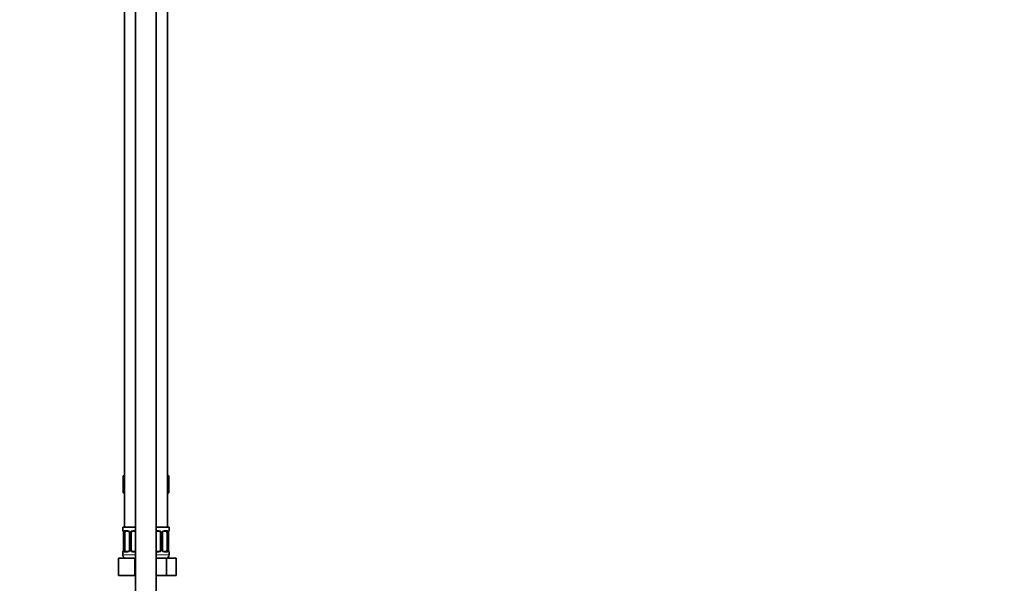
# Model space of a CAD drawing. Units: millimetres. Extents: x 0 to 2438, y 0 to 2752.
# Drawn here: x 1867 to 2438, y 1546 to 1873 of the extents above; entities that cross this region are included whole.
import ezdxf
from ezdxf import colors
from ezdxf.entities.mleader import LeaderData, LeaderLine
from ezdxf.math import Vec2, Vec3

# ---------------------------------------------------------------- set-up
doc = ezdxf.new("R2010")
doc.units = ezdxf.units.MM
doc.layers.add('DV4_Défaut', color=7, linetype='Continuous')
doc.layers.add('Défaut', color=7, linetype='Continuous')

# ---------------------------------------------------------------- blocks, each defined once
blk = doc.blocks.new('_DOT')
at = {"color": 0}
blk.add_line((0, 0), (-1, 0), dxfattribs=at)
at = {"color": 0, "const_width": 0.333}
blk.add_lwpolyline([(-0.1665, 0, 1), (0.1665, 0, 1)], format="xyb", close=True, dxfattribs=at)
blk = doc.blocks.new('SE3')
at = {"layer": 'DV4_Défaut', "color": 7, "linetype": 'Continuous', "lineweight": 35}
for p, q in [((1934.09, 1946.26), (1934.09, 1294.77)), ((1946.09, 1294.77), (1946.09, 1946.26)), ((1927.59, 1882.27), (1927.59, 1578.27)), ((1952.59, 1578.27), (1952.59, 1882.27)), ((1926.81, 1608.27), (1926.81, 1598.27)), ((1926.81, 1608.27), (1927.59, 1608.27)), ((1952.59, 1608.27), (1953.37, 1608.27)), ((1953.37, 1608.27), (1953.37, 1598.27)), ((1926.81, 1598.27), (1927.59, 1598.27)), ((1952.59, 1598.27), (1953.37, 1598.27)), ((1926.59, 1578.27), (1934.09, 1578.27)), ((1926.59, 1578.27), (1926.59, 1576.47)), ((1946.09, 1578.27), (1953.59, 1578.27)), ((1953.59, 1576.47), (1953.59, 1578.27)), ((1927.07, 1575.07), (1927.04, 1575.07)), ((1927.04, 1575.07), (1927.04, 1565.2)), ((1927.79, 1565.2), (1927.79, 1575.07)), ((1929.69, 1576.07), (1928.27, 1576.07)), ((1930.54, 1575.07), (1930.54, 1565.2)), ((1931.59, 1565.2), (1931.59, 1575.07)), ((1934.09, 1576.07), (1932.59, 1576.07)), ((1947.59, 1576.07), (1946.09, 1576.07)), ((1948.59, 1575.07), (1948.59, 1565.2)), ((1949.65, 1565.2), (1949.65, 1575.07)), ((1951.91, 1576.07), (1950.5, 1576.07)), ((1952.39, 1575.07), (1952.39, 1565.2)), ((1953.11, 1575.07), (1953.14, 1575.07)), ((1953.14, 1565.2), (1953.14, 1575.07)), ((1926.59, 1563.8), (1926.59, 1562.27)), ((1927.04, 1565.2), (1927.07, 1565.2)), ((1928.27, 1564.2), (1929.69, 1564.2)), ((1932.59, 1564.2), (1934.09, 1564.2)), ((1946.09, 1564.2), (1947.59, 1564.2)), ((1950.5, 1564.2), (1951.91, 1564.2)), ((1953.14, 1565.2), (1953.11, 1565.2)), ((1953.59, 1562.27), (1953.59, 1563.8)), ((1924.09, 1560.27), (1933.59, 1560.27)), ((1924.09, 1550.27), (1924.09, 1560.27)), ((1933.59, 1560.27), (1934.09, 1560.27)), ((1933.59, 1550.27), (1933.59, 1560.27)), ((1946.09, 1560.27), (1952.08, 1560.27)), ((1952.08, 1560.27), (1957.56, 1560.27)), ((1952.08, 1550.27), (1952.08, 1560.27)), ((1957.56, 1550.27), (1957.56, 1560.27)), ((1924.09, 1550.27), (1933.59, 1550.27)), ((1933.59, 1550.27), (1934.09, 1550.27)), ((1946.09, 1550.27), (1952.08, 1550.27)), ((1952.08, 1550.27), (1957.56, 1550.27))]:
    blk.add_line(p, q, dxfattribs=at)
at = {"layer": 'DV4_Défaut', "color": 7, "linetype": 'Continuous', "lineweight": 18}
for p, q in [((1926.59, 1576.47), (1926.67, 1576.47)), ((1927.07, 1575.07), (1927.07, 1565.2)), ((1927.18, 1565.2), (1927.18, 1575.07)), ((1927.79, 1575.07), (1927.18, 1575.07)), ((1927.95, 1576.47), (1929.45, 1576.47)), ((1930.54, 1575.07), (1930.78, 1575.07)), ((1930.78, 1575.07), (1930.78, 1565.2)), ((1931.05, 1565.2), (1931.05, 1575.07)), ((1931.59, 1575.07), (1931.05, 1575.07)), ((1932.53, 1576.47), (1934.09, 1576.47)), ((1946.09, 1576.47), (1947.65, 1576.47)), ((1948.59, 1575.07), (1949.13, 1575.07)), ((1949.13, 1575.07), (1949.13, 1565.2)), ((1949.41, 1565.2), (1949.41, 1575.07)), ((1949.65, 1575.07), (1949.41, 1575.07)), ((1950.73, 1576.47), (1952.23, 1576.47)), ((1952.39, 1575.07), (1953, 1575.07)), ((1953, 1575.07), (1953, 1565.2)), ((1953.11, 1565.2), (1953.11, 1575.07)), ((1953.51, 1576.47), (1953.59, 1576.47)), ((1926.59, 1563.8), (1926.67, 1563.8)), ((1926.59, 1562.27), (1934.09, 1562.27)), ((1927.18, 1565.2), (1927.79, 1565.2)), ((1929.45, 1563.8), (1927.95, 1563.8)), ((1930.78, 1565.2), (1930.54, 1565.2)), ((1931.05, 1565.2), (1931.59, 1565.2)), ((1934.09, 1563.8), (1932.53, 1563.8)), ((1947.65, 1563.8), (1946.09, 1563.8)), ((1946.09, 1562.27), (1953.59, 1562.27)), ((1949.13, 1565.2), (1948.59, 1565.2)), ((1949.41, 1565.2), (1949.65, 1565.2)), ((1952.23, 1563.8), (1950.73, 1563.8)), ((1953, 1565.2), (1952.39, 1565.2)), ((1953.51, 1563.8), (1953.59, 1563.8))]:
    blk.add_line(p, q, dxfattribs=at)
at = {"layer": 'DV4_Défaut', "color": 7, "linetype": 'Continuous', "lineweight": 35}
for centre, radius, start, end in [((1926.99, 1576.47), 0.4, 180, 238.358), ((1923.72, 1575.08), 3.35, 359.8705, 10.2708), ((1929.9, 1575.16), 0.639, 352.1634, 32.3618), ((1932.59, 1575.07), 1, 154.4167, 180), ((1932.59, 1575.07), 1, 90, 154.4167), ((1947.59, 1575.07), 1, 25.5833, 90), ((1947.59, 1575.07), 1, 0, 25.5833), ((1950.39, 1575.14), 0.737, 150.6983, 185.6929), ((1956.46, 1575.08), 3.35, 169.7304, 180.1284), ((1953.19, 1576.47), 0.4, 304.435, 0), ((1926.99, 1563.8), 0.4, 124.435, 180), ((1928.59, 1562.27), 2, 180, 270), ((1923.72, 1565.19), 3.35, 349.7304, 0.1284), ((1929.8, 1565.12), 0.736, 330.6948, 5.6898), ((1932.59, 1565.2), 1, 180, 205.5833), ((1932.59, 1565.2), 1, 205.5833, 270), ((1947.59, 1565.2), 1, 270, 334.4167), ((1947.59, 1565.2), 1, 334.4167, 0), ((1950.29, 1565.11), 0.64, 172.1253, 212.3903), ((1951.59, 1562.27), 2, 270, 0), ((1956.46, 1565.19), 3.35, 179.8705, 190.2708), ((1953.19, 1563.8), 0.4, 0, 59.2184)]:
    blk.add_arc(centre, radius, start, end, dxfattribs=at)
at = {"layer": 'DV4_Défaut', "color": 7, "linetype": 'Continuous', "lineweight": 18}
for centre, radius, start, end in [((1929.96, 1575.09), 2.78, 167.8078, 180.3687), ((1929.38, 1575.09), 1.39, 25.1473, 87.3249), ((1929.4, 1575.07), 1.38, 359.8791, 25.9211), ((1932.39, 1575.08), 1.34, 153.3511, 180.1815), ((1932.51, 1574.98), 1.49, 89.2905, 152.1251), ((1947.67, 1574.98), 1.49, 27.8747, 90.7097), ((1947.8, 1575.08), 1.34, 359.817, 26.6505), ((1950.78, 1575.07), 1.38, 154.0799, 180.1199), ((1950.8, 1575.09), 1.39, 92.6748, 154.853), ((1950.22, 1575.09), 2.78, 359.628, 12.1955), ((1929.96, 1565.18), 2.78, 179.628, 192.1955), ((1929.38, 1565.18), 1.39, 272.6748, 334.853), ((1929.4, 1565.19), 1.38, 334.0799, 0.1199), ((1932.39, 1565.19), 1.34, 179.817, 206.6505), ((1932.51, 1565.29), 1.49, 207.8747, 270.7097), ((1947.67, 1565.29), 1.49, 269.2905, 332.1251), ((1947.8, 1565.19), 1.34, 333.3511, 0.1815), ((1950.78, 1565.19), 1.38, 179.8791, 205.9211), ((1950.8, 1565.18), 1.39, 205.1473, 267.3249), ((1950.22, 1565.18), 2.78, 347.8078, 0.3687)]:
    blk.add_arc(centre, radius, start, end, dxfattribs=at)
for centre, major_axis, ratio, start_param, end_param in [((1927.07, 1576.47), (0, -0.4), 0.988455, 4.712389, 5.616429), ((1927.61, 1575.68), (0.391, -0.084), 0.411702, 3.62283, 5.508006), ((1928.27, 1576.47), (0, -0.4), 0.806081, 4.712389, 6.283185), ((1929.69, 1576.47), (0, -0.4), 0.591806, 4.712389, 6.283185), ((1930.81, 1575.68), (0.363, 0.168), 0.191543, 1.963754, 3.153892), ((1931.33, 1575.68), (0.361, -0.173), 0.155676, 4.398009, 6.283185), ((1932.59, 1576.47), (0, -0.4), 0.151515, 4.712389, 6.283185), ((1947.59, 1576.47), (0, -0.4), 0.151515, 0, 1.570796), ((1948.85, 1575.68), (-0.361, -0.173), 0.155676, 0, 1.885177), ((1949.38, 1575.68), (-0.363, 0.168), 0.191543, 3.128691, 4.319431), ((1950.5, 1576.47), (0, -0.4), 0.591806, 0, 1.570796), ((1951.91, 1576.47), (0, -0.4), 0.806081, 0, 1.570796), ((1952.58, 1575.68), (-0.391, -0.084), 0.411702, 0.775179, 2.660356), ((1953.12, 1576.47), (0, -0.4), 0.988455, 0.669944, 1.570796), ((1927.07, 1563.8), (0, -0.4), 0.988455, 3.805969, 4.712389), ((1927.61, 1564.59), (-0.391, -0.084), 0.411702, 3.916772, 5.801948), ((1928.27, 1563.8), (0, -0.4), 0.806081, 3.141593, 4.712389), ((1929.69, 1563.8), (0, -0.4), 0.591806, 3.141593, 4.712389), ((1930.81, 1564.59), (0.363, -0.168), 0.191543, 3.12145, 4.319431), ((1931.33, 1564.59), (-0.361, -0.173), 0.155676, 3.141593, 5.026769), ((1932.59, 1563.8), (0, -0.4), 0.151515, 3.141593, 4.712389), ((1947.59, 1563.8), (0, -0.4), 0.151515, 1.570796, 3.141593), ((1948.85, 1564.59), (0.361, -0.173), 0.155676, 1.256416, 3.141593), ((1949.38, 1564.59), (-0.363, -0.168), 0.191543, 1.963754, 3.160865), ((1950.5, 1563.8), (0, -0.4), 0.591806, 1.570796, 3.141593), ((1951.91, 1563.8), (0, -0.4), 0.806081, 1.570796, 3.141593), ((1952.58, 1564.59), (0.391, -0.084), 0.411702, 0.481237, 2.366414), ((1953.12, 1563.8), (0, -0.4), 0.988455, 1.570796, 2.479609)]:
    blk.add_ellipse(centre, major_axis=major_axis, ratio=ratio, start_param=start_param, end_param=end_param, dxfattribs=at)
at = {"layer": 'DV4_Défaut', "color": 7, "linetype": 'Continuous', "lineweight": 35}
for centre, major_axis, ratio, start_param, end_param in [((1928.5, 1575.07), (0, -1), 0.707107, 4.265876, 4.712389), ((1928.5, 1575.07), (0, -1), 0.707107, 3.141593, 4.265876), ((1951.68, 1575.07), (0, 1), 0.707107, 5.158902, 6.283185), ((1951.68, 1575.07), (0, 1), 0.707107, 4.712389, 5.158902), ((1952.79, 1575.68), (-0.394, 0.069), 0.426558, 2.795386, 3.530367), ((1952.79, 1575.68), (-0.394, 0.069), 0.426558, 3.131833, 3.530367), ((1927.39, 1564.59), (0.394, -0.069), 0.426558, 2.807135, 3.530367), ((1927.39, 1564.59), (0.394, -0.069), 0.426558, 3.130344, 3.530367), ((1928.5, 1565.2), (0, -1), 0.707107, 4.712389, 5.158902), ((1928.5, 1565.2), (0, -1), 0.707107, 5.158902, 6.283185), ((1951.68, 1565.2), (0, 1), 0.707107, 3.141593, 4.265876), ((1951.68, 1565.2), (0, 1), 0.707107, 4.265876, 4.712389)]:
    blk.add_ellipse(centre, major_axis=major_axis, ratio=ratio, start_param=start_param, end_param=end_param, dxfattribs=at)
at = {"layer": 'DV4_Défaut', "color": 7, "linetype": 'Continuous', "lineweight": 18}
for points, knots in [([(1926.67, 1576.47), (1926.69, 1576.47), (1926.72, 1576.45), (1926.78, 1576.38), (1926.81, 1576.33), (1926.87, 1576.19), (1926.9, 1576.11), (1926.97, 1575.91), (1926.99, 1575.8), (1927.02, 1575.68)], [0, 0, 0, 0, 0.25, 0.25, 0.5, 0.5, 0.75, 0.75, 1, 1, 1, 1]), ([(1927.25, 1575.68), (1927.27, 1575.8), (1927.31, 1575.91), (1927.4, 1576.11), (1927.45, 1576.19), (1927.57, 1576.33), (1927.64, 1576.38), (1927.79, 1576.45), (1927.87, 1576.47), (1927.95, 1576.47)], [0, 0, 0, 0, 0.25, 0.25, 0.5, 0.5, 0.75, 0.75, 1, 1, 1, 1]), ([(1928.27, 1576.07), (1928.22, 1576.07), (1928.17, 1576.06), (1928.08, 1576.01), (1928.04, 1575.97), (1927.94, 1575.82), (1927.89, 1575.68), (1927.86, 1575.5)], [0, 0, 0, 0, 0.25, 0.25, 0.5, 0.5, 1, 1, 1, 1]), ([(1952.32, 1575.5), (1952.31, 1575.59), (1952.29, 1575.67), (1952.24, 1575.81), (1952.21, 1575.87), (1952.11, 1576.02), (1952.02, 1576.07), (1951.91, 1576.07)], [0, 0, 0, 0, 0.25, 0.25, 0.5, 0.5, 1, 1, 1, 1]), ([(1952.23, 1576.47), (1952.32, 1576.47), (1952.4, 1576.45), (1952.54, 1576.38), (1952.61, 1576.33), (1952.73, 1576.19), (1952.78, 1576.11), (1952.87, 1575.91), (1952.91, 1575.8), (1952.94, 1575.68)], [0, 0, 0, 0, 0.25, 0.25, 0.5, 0.5, 0.75, 0.75, 1, 1, 1, 1]), ([(1953.17, 1575.68), (1953.19, 1575.8), (1953.22, 1575.91), (1953.28, 1576.11), (1953.31, 1576.19), (1953.38, 1576.33), (1953.41, 1576.38), (1953.46, 1576.45), (1953.49, 1576.47), (1953.51, 1576.47)], [0, 0, 0, 0, 0.25, 0.25, 0.5, 0.5, 0.75, 0.75, 1, 1, 1, 1]), ([(1927.02, 1564.59), (1926.99, 1564.47), (1926.97, 1564.36), (1926.9, 1564.16), (1926.87, 1564.08), (1926.81, 1563.94), (1926.78, 1563.89), (1926.72, 1563.82), (1926.69, 1563.8), (1926.67, 1563.8)], [0, 0, 0, 0, 0.25, 0.25, 0.5, 0.5, 0.75, 0.75, 1, 1, 1, 1]), ([(1927.95, 1563.8), (1927.87, 1563.8), (1927.79, 1563.81), (1927.64, 1563.89), (1927.57, 1563.94), (1927.45, 1564.08), (1927.4, 1564.16), (1927.31, 1564.36), (1927.27, 1564.47), (1927.25, 1564.59)], [0, 0, 0, 0, 0.25, 0.25, 0.5, 0.5, 0.75, 0.75, 1, 1, 1, 1]), ([(1927.86, 1564.76), (1927.88, 1564.68), (1927.9, 1564.6), (1927.94, 1564.46), (1927.97, 1564.4), (1928.08, 1564.25), (1928.17, 1564.2), (1928.27, 1564.2)], [0, 0, 0, 0, 0.25, 0.25, 0.5, 0.5, 1, 1, 1, 1]), ([(1951.91, 1564.2), (1951.97, 1564.2), (1952.01, 1564.21), (1952.1, 1564.26), (1952.14, 1564.3), (1952.24, 1564.45), (1952.29, 1564.59), (1952.32, 1564.76)], [0, 0, 0, 0, 0.25, 0.25, 0.5, 0.5, 1, 1, 1, 1]), ([(1952.94, 1564.59), (1952.91, 1564.47), (1952.87, 1564.36), (1952.78, 1564.16), (1952.73, 1564.08), (1952.61, 1563.94), (1952.54, 1563.89), (1952.4, 1563.82), (1952.32, 1563.8), (1952.23, 1563.8)], [0, 0, 0, 0, 0.25, 0.25, 0.5, 0.5, 0.75, 0.75, 1, 1, 1, 1]), ([(1953.51, 1563.8), (1953.49, 1563.8), (1953.46, 1563.81), (1953.41, 1563.89), (1953.38, 1563.94), (1953.31, 1564.08), (1953.28, 1564.16), (1953.22, 1564.36), (1953.19, 1564.47), (1953.17, 1564.59)], [0, 0, 0, 0, 0.25, 0.25, 0.5, 0.5, 0.75, 0.75, 1, 1, 1, 1])]:
    blk.add_open_spline(points, degree=3, knots=knots, dxfattribs=at)
at = {"layer": 'DV4_Défaut', "color": 7, "linetype": 'Continuous', "lineweight": 35}
for points, knots in [([(1926.82, 1576.18), (1926.82, 1576.18), (1926.83, 1576.17), (1926.87, 1576.09), (1926.93, 1575.91), (1926.99, 1575.68), (1927.01, 1575.53), (1927.01, 1575.5)], [0, 0, 0, 0, 0.113314, 0.298287, 0.57356, 0.919915, 1, 1, 1, 1]), ([(1929.68, 1576.07), (1929.69, 1576.07), (1929.78, 1576.08), (1929.99, 1576.01), (1930.27, 1575.81), (1930.38, 1575.61), (1930.44, 1575.5)], [0, 0, 0, 0, 0.057113, 0.380783, 0.723272, 1, 1, 1, 1]), ([(1949.74, 1575.51), (1949.75, 1575.52), (1949.79, 1575.64), (1949.96, 1575.85), (1950.23, 1576.03), (1950.43, 1576.09), (1950.5, 1576.07), (1950.51, 1576.07)], [0, 0, 0, 0, 0.037202, 0.336511, 0.660724, 0.993179, 1, 1, 1, 1]), ([(1953.19, 1575.61), (1953.19, 1575.62), (1953.21, 1575.76), (1953.27, 1575.98), (1953.34, 1576.13), (1953.36, 1576.18), (1953.37, 1576.18), (1953.37, 1576.18)], [0, 0, 0, 0, 0.051181, 0.446124, 0.781838, 0.970355, 1, 1, 1, 1]), ([(1927, 1564.66), (1926.99, 1564.64), (1926.97, 1564.51), (1926.91, 1564.29), (1926.85, 1564.13), (1926.82, 1564.09), (1926.82, 1564.09), (1926.82, 1564.09)], [0, 0, 0, 0, 0.051278, 0.446181, 0.78186, 0.970358, 1, 1, 1, 1]), ([(1930.44, 1564.76), (1930.44, 1564.75), (1930.39, 1564.63), (1930.22, 1564.42), (1929.96, 1564.24), (1929.75, 1564.18), (1929.68, 1564.2), (1929.68, 1564.2)], [0, 0, 0, 0, 0.037303, 0.336591, 0.660782, 0.993215, 1, 1, 1, 1]), ([(1950.51, 1564.2), (1950.49, 1564.2), (1950.41, 1564.19), (1950.19, 1564.26), (1949.91, 1564.46), (1949.8, 1564.66), (1949.75, 1564.77)], [0, 0, 0, 0, 0.057157, 0.381135, 0.723951, 1, 1, 1, 1]), ([(1953.37, 1564.09), (1953.37, 1564.09), (1953.36, 1564.1), (1953.32, 1564.18), (1953.25, 1564.36), (1953.19, 1564.58), (1953.18, 1564.74), (1953.17, 1564.77)], [0, 0, 0, 0, 0.113314, 0.298287, 0.57356, 0.919915, 1, 1, 1, 1])]:
    blk.add_open_spline(points, degree=3, knots=knots, dxfattribs=at)

msp = doc.modelspace()

# ---------------------------------------------------------------- block references
at = {"layer": 'Défaut'}
msp.add_blockref('SE3', (0, 0), dxfattribs=at)

# ---------------------------------------------------------------- leaders
at = {"layer": 'Défaut', "color": 7, "linetype": 'Continuous', "lineweight": 18}
ml = msp.add_multileader_mtext('Standard', dxfattribs=at)
ml.set_content('{\\pxsm0.9;\\fSolid Edge ISO|b1||i0||c0|p34;\\W1.;07/10/2021\\P}', color=256)
ml.set_leader_properties()
ml.set_arrow_properties(name='DOT')
ml.build(insert=Vec2(0, 0))
ml.multileader.update_dxf_attribs({"leader_type": 0, "dogleg_length": 0, "arrow_head_size": 12})
ctx = ml.context
ctx.base_point, ctx.char_height, ctx.arrow_head_size, ctx.landing_gap_size = Vec3(2350.88, 2736.17), 12, 12, 4.2
notes = []
notes.append((ctx, [(0, (0, 0, 0), (0, 0), (1, 0), 1, [])]))
ctx.mtext.insert = Vec3(2352.88, 2742.29)
for ctx, leaders in notes:
    for number, flags, end, landing, length, lines in leaders:
        leader = LeaderData()
        leader.index, (leader.has_last_leader_line, leader.has_dogleg_vector, leader.attachment_direction) = number, flags
        leader.last_leader_point, leader.dogleg_vector, leader.dogleg_length = Vec3(end), Vec3(landing), length
        for number, points, colour, breaks in lines:
            line = LeaderLine()
            line.index, line.vertices, line.color, line.breaks = number, Vec3.list(points), colors.encode_raw_color(colour), breaks
            leader.lines.append(line)
        ctx.leaders.append(leader)

doc.saveas('drawing.dxf')
